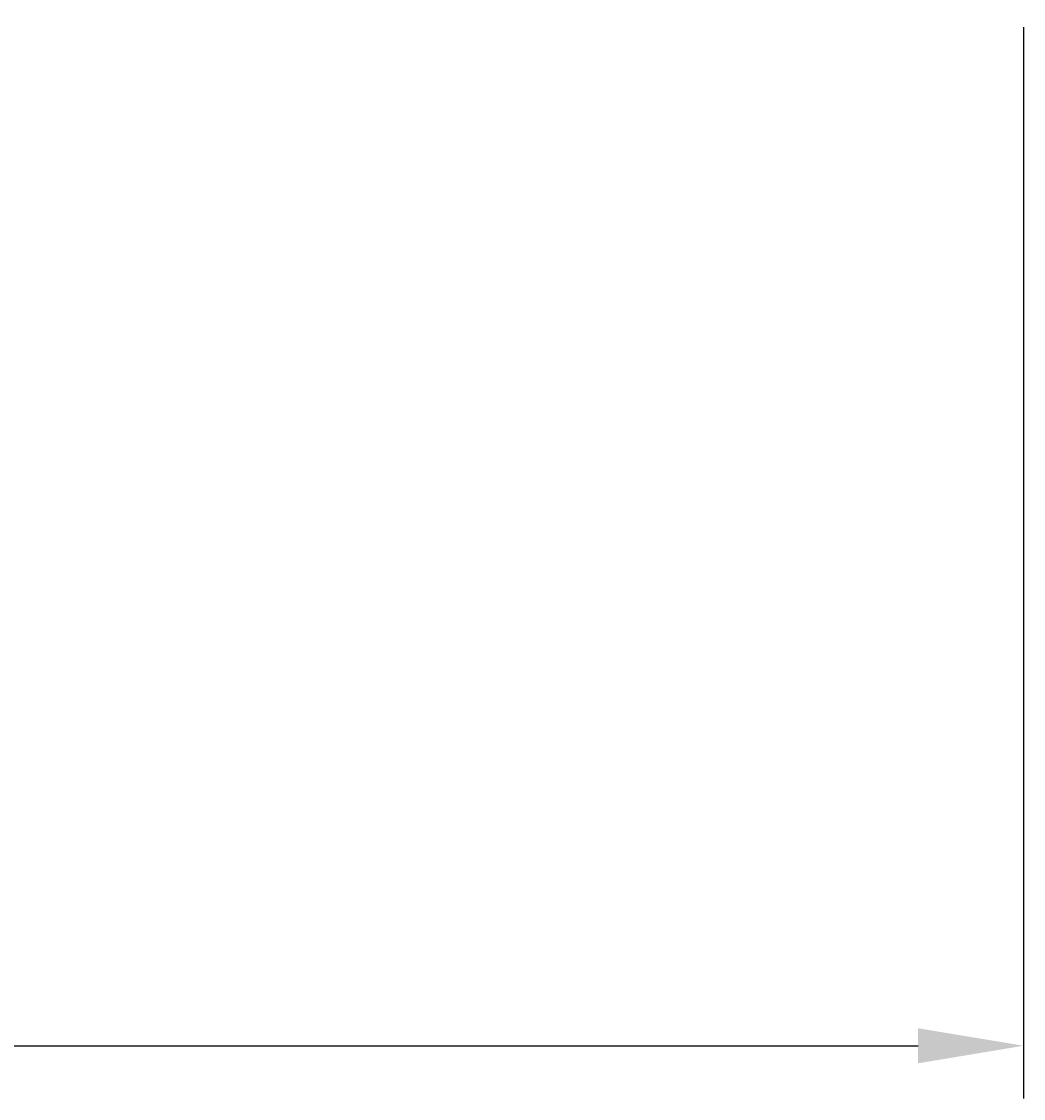
# Model space of a CAD drawing. Extents: x -66 to 173, y -17 to 111.
# Drawn here: x 113 to 142, y -17 to 13 of the extents above; entities that cross this region are included whole.
import ezdxf

# ---------------------------------------------------------------- set-up
doc = ezdxf.new("R2010")
doc.units = 0
doc.header["$LTSCALE"] = 2.5
doc.layers.get('0').update_dxf_attribs({"linetype": 'CONTINUOUS'})
doc.layers.get('DEFPOINTS').update_dxf_attribs({"linetype": 'CONTINUOUS'})
doc.layers.add('SAPA_MATT', color=1, linetype='CONTINUOUS')
doc.styles.add('ISO', font='isocp3.shx')
doc.dimstyles.get("Standard").update_dxf_attribs({"dimtxt": 0.18, "dimasz": 0.18, "dimexe": 0.18, "dimexo": 0.0625, "dimgap": 0.09, "dimtad": 0, "dimtih": 1, "dimtoh": 1, "dimzin": 0, "dimcen": 0.09, "dimazin": 3, "dimtfac": 1, "dimtofl": 0, "dimtmove": 0, "dimatfit": 3})

# ---------------------------------------------------------------- blocks, each defined once
blk = doc.blocks.new('*U83')
at = {"layer": 'SAPA_MATT', "color": 2, "style": 'ISO'}
blk.add_text('70', height=3.5, dxfattribs=at).set_placement((104.549, -15))
blk = doc.blocks.new('*D72')
at = {"layer": 'DEFPOINTS', "color": 0}
for p in [(72, 15), (142, 14.5), (142, -16)]:
    blk.add_point(p, dxfattribs=at)
at = {"layer": 'SAPA_MATT'}
for p, q in [((72, 13.5), (72, -17.5)), ((142, 13), (142, -17.5)), ((75, -16), (139, -16))]:
    blk.add_line(p, q, dxfattribs=at)
for points in [[(75, -15.5), (75, -16.5), (72, -16)], [(139, -15.5), (139, -16.5), (142, -16)]]:
    blk.add_solid(points, dxfattribs=at)
blk.add_blockref('*U83', (0, 0))

msp = doc.modelspace()

# ---------------------------------------------------------------- dimensions: what is measured, and where the dimension line sits
at = {"layer": 'SAPA_MATT'}
dim = msp.add_linear_dim(base=(142, -16), p1=(72, 15), p2=(142, 14.5), dimstyle='Standard', override={"dimscale": 1}, dxfattribs=at)
dim.commit()
dim.dimension.update_dxf_attribs({"geometry": '*D72', "text_midpoint": (107, -13.25)})

doc.saveas('drawing.dxf')
